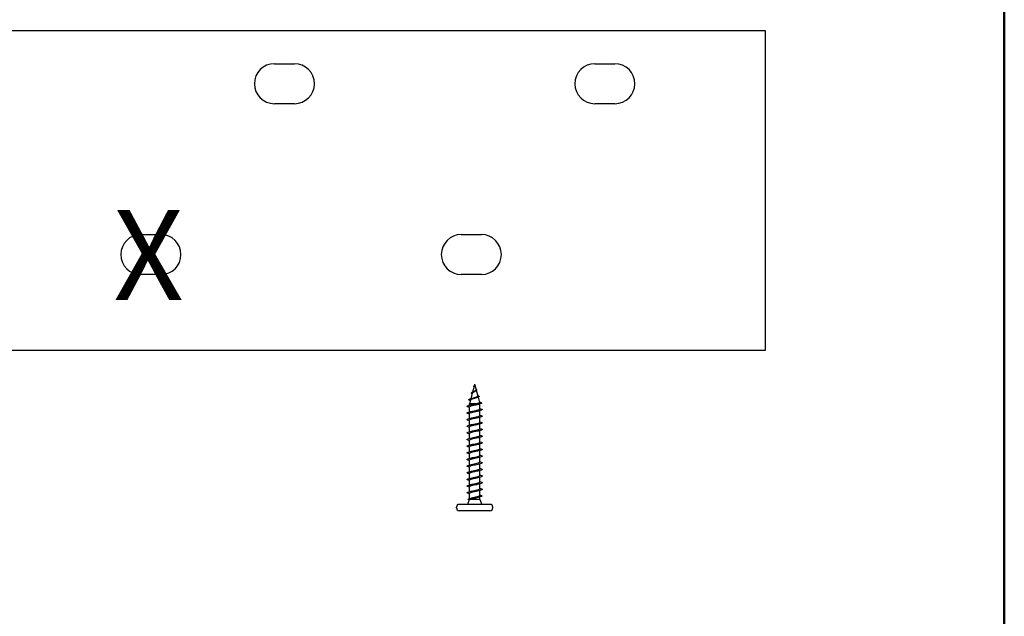
# Model space of a CAD drawing. Units: inches. Extents: x 0.6 to 21.4, y 0.6 to 16.4.
# Drawn here: x 18.7 to 21.4, y 3.8 to 5.5 of the extents above; entities that cross this region are included whole.
import ezdxf

# ---------------------------------------------------------------- set-up
doc = ezdxf.new("R2010")
doc.units = ezdxf.units.IN
doc.header["$LTSCALE"] = 2
doc.header["$MEASUREMENT"] = 0
for name, color, linetype, lineweight in [('Border (ANSI)', 7, 'Continuous', 50), ('Symbol (ANSI)', 7, 'Continuous', 25), ('Visible (ANSI)', 7, 'Continuous', 25)]:
    doc.layers.add(name, color=color, linetype=linetype, lineweight=lineweight)
doc.styles.add('Note Text (ANSI)', font='tahoma.ttf')

# ---------------------------------------------------------------- blocks, each defined once
blk = doc.blocks.new('Borders ATAS A Border')
at = {"layer": 'Border (ANSI)'}
blk.add_line((10.7, 0.3), (10.7, 8.2), dxfattribs=at)

msp = doc.modelspace()

# ---------------------------------------------------------------- linework, layer by layer
at = {"layer": 'Visible (ANSI)', "color": 96, "true_color": 0x008000}
for p, q in [((10.06972, 5.47077), (20.73638, 5.47077)), ((20.73638, 5.47077), (20.73638, 4.58189)), ((19.37527, 5.37818), (19.43083, 5.37818)), ((20.26416, 5.37818), (20.31972, 5.37818)), ((19.43083, 5.26707), (19.37527, 5.26707)), ((20.31972, 5.26707), (20.26416, 5.26707)), ((19.0049, 4.90411), (19.06046, 4.90411)), ((19.89379, 4.90411), (19.94935, 4.90411)), ((19.06046, 4.793), (19.0049, 4.793)), ((19.94935, 4.793), (19.89379, 4.793)), ((20.73638, 4.58189), (10.06972, 4.58189))]:
    msp.add_line(p, q, dxfattribs=at)
at = {"layer": 'Visible (ANSI)'}
for p, q in [((19.92921, 4.4825), (19.92497, 4.46664)), ((19.93083, 4.48855), (19.92959, 4.48394)), ((19.93083, 4.48855), (19.93471, 4.47404)), ((19.92414, 4.46354), (19.92007, 4.44835)), ((19.93545, 4.47128), (19.93948, 4.45619)), ((19.94043, 4.45265), (19.94426, 4.43834)), ((19.91907, 4.44458), (19.91638, 4.43455)), ((19.93424, 4.43455), (19.91638, 4.43455)), ((19.91638, 4.43025), (19.91638, 4.43455)), ((19.91638, 4.4118), (19.91638, 4.4255)), ((19.93345, 4.43258), (19.93264, 4.43425)), ((19.93264, 4.43048), (19.93345, 4.43215)), ((19.94527, 4.42005), (19.94527, 4.43399)), ((19.91638, 4.39336), (19.91638, 4.40705)), ((19.94527, 4.40161), (19.94527, 4.4153)), ((19.91638, 4.37492), (19.91638, 4.38861)), ((19.91638, 4.35647), (19.91638, 4.37016)), ((19.94527, 4.38316), (19.94527, 4.39685)), ((19.94527, 4.36472), (19.94527, 4.37841)), ((19.91638, 4.33803), (19.91638, 4.35172)), ((19.94527, 4.34627), (19.94527, 4.35997)), ((19.91638, 4.31958), (19.91638, 4.33327)), ((19.94527, 4.32783), (19.94527, 4.34152)), ((19.94527, 4.30939), (19.94527, 4.32308)), ((19.91638, 4.30114), (19.91638, 4.31483)), ((19.91638, 4.28269), (19.91638, 4.29639)), ((19.94527, 4.29094), (19.94527, 4.30463)), ((19.91638, 4.26425), (19.91638, 4.27794)), ((19.94527, 4.2725), (19.94527, 4.28619)), ((19.94527, 4.25405), (19.94527, 4.26774)), ((19.91638, 4.2458), (19.91638, 4.2595)), ((19.91638, 4.22736), (19.91638, 4.24105)), ((19.94527, 4.23561), (19.94527, 4.2493)), ((19.91638, 4.20892), (19.91638, 4.22261)), ((19.94527, 4.21716), (19.94527, 4.23085)), ((19.94527, 4.19872), (19.94527, 4.21241)), ((19.91638, 4.19047), (19.91638, 4.20416)), ((19.91638, 4.17134), (19.91638, 4.18572)), ((19.94527, 4.18001), (19.94527, 4.19397)), ((19.97316, 4.15522), (19.88849, 4.15522)), ((19.91604, 4.16815), (19.91083, 4.15522)), ((19.94527, 4.169), (19.9172, 4.169)), ((19.94527, 4.169), (19.94527, 4.17588)), ((19.94527, 4.169), (19.95083, 4.15522)), ((19.88027, 4.14566), (19.88027, 4.147)), ((19.97316, 4.13744), (19.88849, 4.13744)), ((19.98138, 4.14566), (19.98138, 4.147))]:
    msp.add_line(p, q, dxfattribs=at)
at = {"layer": 'Visible (ANSI)', "color": 96, "true_color": 0x008000}
for centre, start, end in [((19.37527, 5.32263), 90, 270), ((19.43083, 5.32263), 270, 90), ((20.26416, 5.32263), 90, 270), ((20.31972, 5.32263), 270, 90), ((19.0049, 4.84855), 90, 270), ((19.06046, 4.84855), 270, 90), ((19.89379, 4.84855), 90, 270), ((19.94935, 4.84855), 270, 90)]:
    msp.add_arc(centre, 0.05556, start, end, dxfattribs=at)
at = {"layer": 'Visible (ANSI)'}
for centre, start, end in [((19.88849, 4.147), 90, 180), ((19.97316, 4.147), 0, 90), ((19.88849, 4.14566), 180, 270), ((19.97316, 4.14566), 270, 0)]:
    msp.add_arc(centre, 0.00822, start, end, dxfattribs=at)
msp.add_ellipse((19.93345, 4.43237), major_axis=(0, -0.000222), ratio=0.1253332, start_param=0.2520211, end_param=2.8895716, dxfattribs=at)
for points, knots in [([(19.9288, 4.48096), (19.92878, 4.48107), (19.92877, 4.48118), (19.92876, 4.4816), (19.9288, 4.48191), (19.92887, 4.48222)], [0.036430511, 0.036430511, 0.036430511, 0.036430511, 0.041395446, 0.041395446, 0.054749792, 0.054749792, 0.054749792, 0.054749792]), ([(19.92887, 4.48222), (19.92898, 4.48265), (19.92917, 4.4831), (19.92959, 4.48393), (19.9298, 4.48432), (19.93001, 4.48472)], [0, 0, 0, 0, 0.018430817, 0.018430817, 0.03369357, 0.03369357, 0.03369357, 0.03369357]), ([(19.93001, 4.48472), (19.93001, 4.48473), (19.93001, 4.48473), (19.93002, 4.48475), (19.93002, 4.48475), (19.93003, 4.48476), (19.93003, 4.48476), (19.93003, 4.48476), (19.93003, 4.48476), (19.93003, 4.48476), (19.93003, 4.48476), (19.93003, 4.48476), (19.93003, 4.48476), (19.93003, 4.48476), (19.93003, 4.48476), (19.93003, 4.48476), (19.93003, 4.48476), (19.93003, 4.48476), (19.93003, 4.48476), (19.93003, 4.48475), (19.93003, 4.48474), (19.93002, 4.48471), (19.93001, 4.48466), (19.92995, 4.48452), (19.92991, 4.48442), (19.92982, 4.48419), (19.92976, 4.48404), (19.92951, 4.48342), (19.92933, 4.48296), (19.92921, 4.4825)], [0.015655564, 0.015655564, 0.015655564, 0.015655564, 0.016589004, 0.016589004, 0.017387925, 0.017387925, 0.017896368, 0.017896368, 0.018041972, 0.018041972, 0.018131829, 0.018131829, 0.018208215, 0.018208215, 0.018294905, 0.018294905, 0.018440024, 0.018440024, 0.018776838, 0.018776838, 0.019901524, 0.019901524, 0.025284008, 0.025284008, 0.033079894, 0.033079894, 0.045461385, 0.045461385, 0.087251711, 0.087251711, 0.087251711, 0.087251711]), ([(19.92371, 4.46193), (19.92339, 4.4621), (19.92312, 4.46226), (19.92239, 4.46279), (19.92205, 4.46317), (19.92183, 4.46398), (19.92194, 4.46439), (19.92245, 4.46509), (19.92283, 4.46541), (19.92385, 4.46608), (19.92455, 4.46644), (19.92563, 4.46695), (19.92594, 4.46708), (19.92626, 4.46722)], [0.02104028, 0.02104028, 0.02104028, 0.02104028, 0.0399528, 0.0399528, 0.0791787, 0.0791787, 0.11578559, 0.11578559, 0.14781077, 0.14781077, 0.18354215, 0.18354215, 0.19680607, 0.19680607, 0.19680607, 0.19680607]), ([(19.92337, 4.44947), (19.92421, 4.44977), (19.92516, 4.45008), (19.92744, 4.45076), (19.92878, 4.45114), (19.93145, 4.4519), (19.93275, 4.45228), (19.93513, 4.45305), (19.93619, 4.45343), (19.93791, 4.45419), (19.93857, 4.45457), (19.9394, 4.45534), (19.93958, 4.45573), (19.9395, 4.45614), (19.93949, 4.45616), (19.93948, 4.45619)], [0.77276545, 0.77276545, 0.77276545, 0.77276545, 0.81273987, 0.81273987, 0.86138959, 0.86138959, 0.90879673, 0.90879673, 0.95496449, 0.95496449, 0.99989646, 0.99989646, 1.04359669, 1.04359669, 1.04628059, 1.04628059, 1.04628059, 1.04628059]), ([(19.93149, 4.46866), (19.93072, 4.46821), (19.9299, 4.46778), (19.92826, 4.4669), (19.92747, 4.46647), (19.92604, 4.46561), (19.92543, 4.46518), (19.92453, 4.46434), (19.92424, 4.46394), (19.92414, 4.46354)], [0, 0, 0, 0, 0.03159163, 0.03159163, 0.06430403, 0.06430403, 0.09816627, 0.09816627, 0.13156508, 0.13156508, 0.13156508, 0.13156508]), ([(19.92828, 4.46819), (19.9287, 4.46843), (19.92915, 4.46866), (19.93022, 4.46924), (19.93085, 4.46958), (19.93145, 4.46993)], [1.422308366, 1.422308366, 1.422308366, 1.422308366, 1.440242796, 1.440242796, 1.465213771, 1.465213771, 1.465213771, 1.465213771]), ([(19.93145, 4.46993), (19.93214, 4.47034), (19.93278, 4.47075), (19.93381, 4.47158), (19.93421, 4.472), (19.93471, 4.47284), (19.93482, 4.47326), (19.93476, 4.47381), (19.93474, 4.47393), (19.93471, 4.47404)], [0, 0, 0, 0, 0.028255692, 0.028255692, 0.05549398, 0.05549398, 0.081757922, 0.081757922, 0.088450932, 0.088450932, 0.088450932, 0.088450932]), ([(19.93427, 4.4757), (19.93445, 4.47555), (19.93462, 4.47541), (19.93518, 4.47492), (19.93551, 4.47458), (19.93602, 4.47389), (19.93619, 4.47353), (19.9363, 4.47281), (19.93624, 4.47244), (19.9359, 4.47176), (19.93563, 4.47143), (19.93487, 4.47075), (19.93434, 4.4704), (19.93373, 4.47006)], [0.0316884, 0.0316884, 0.0316884, 0.0316884, 0.04076674, 0.04076674, 0.06293633, 0.06293633, 0.08665795, 0.08665795, 0.11095249, 0.11095249, 0.13455747, 0.13455747, 0.16259238, 0.16259238, 0.16259238, 0.16259238]), ([(19.93931, 4.45742), (19.94026, 4.45709), (19.94108, 4.45676), (19.94234, 4.45611), (19.94279, 4.45578), (19.94333, 4.45505), (19.94334, 4.45459), (19.94288, 4.4539), (19.94252, 4.45362), (19.94157, 4.45309), (19.94098, 4.45284), (19.94029, 4.4526)], [0, 0, 0, 0, 0.04532504, 0.04532504, 0.09094922, 0.09094922, 0.13960543, 0.13960543, 0.1795508, 0.1795508, 0.2179371, 0.2179371, 0.2179371, 0.2179371]), ([(19.91243, 4.42571), (19.91131, 4.42604), (19.91051, 4.42636), (19.90986, 4.42692), (19.90971, 4.42714), (19.90972, 4.4278), (19.91008, 4.42811), (19.91108, 4.42862), (19.91168, 4.42884), (19.91243, 4.42906)], [0, 0, 0, 0, 0.08068206, 0.08068206, 0.12137804, 0.12137804, 0.18811443, 0.18811443, 0.24184971, 0.24184971, 0.24184971, 0.24184971]), ([(19.91768, 4.44371), (19.91665, 4.44404), (19.91588, 4.44438), (19.91516, 4.44492), (19.91499, 4.44511), (19.91474, 4.44575), (19.91497, 4.4462), (19.91565, 4.4467), (19.9159, 4.44684), (19.91675, 4.44726), (19.91747, 4.44753), (19.91834, 4.4478)], [0, 0, 0, 0, 0.06427278, 0.06427278, 0.09606194, 0.09606194, 0.15676154, 0.15676154, 0.18244908, 0.18244908, 0.2307674, 0.2307674, 0.2307674, 0.2307674]), ([(19.93264, 4.43048), (19.92674, 4.42927), (19.92054, 4.42806), (19.91789, 4.42685), (19.9169, 4.4264), (19.91644, 4.42595), (19.91646, 4.4255)], [-84.9486654, -84.9486654, -84.9486654, -84.9486654, -83.7133884, -83.7133884, -83.7133884, -83.2522053, -83.2522053, -83.2522053, -83.2522053]), ([(19.93702, 4.45135), (19.9368, 4.45126), (19.93657, 4.45116), (19.93524, 4.45066), (19.93398, 4.45026), (19.93127, 4.44944), (19.92984, 4.44904), (19.92699, 4.44823), (19.9256, 4.44782), (19.92308, 4.44701), (19.92198, 4.44661), (19.92023, 4.4458), (19.91961, 4.4454), (19.91918, 4.44486), (19.9191, 4.44472), (19.91907, 4.44458)], [0.54046644, 0.54046644, 0.54046644, 0.54046644, 0.55123644, 0.55123644, 0.59999984, 0.59999984, 0.65005071, 0.65005071, 0.70139255, 0.70139255, 0.75402851, 0.75402851, 0.80796138, 0.80796138, 0.82707957, 0.82707957, 0.82707957, 0.82707957]), ([(19.91949, 4.43124), (19.91972, 4.43131), (19.91997, 4.43139), (19.92023, 4.43147), (19.92333, 4.4324), (19.9281, 4.43332), (19.93264, 4.43425)], [83.920357, 83.920357, 83.920357, 83.920357, 83.9988323, 83.9988323, 83.9988323, 84.9486654, 84.9486654, 84.9486654, 84.9486654]), ([(19.94174, 4.43283), (19.9409, 4.43255), (19.93994, 4.43226), (19.93795, 4.43173), (19.93694, 4.43148), (19.93484, 4.43098), (19.93375, 4.43073), (19.93264, 4.43048)], [0.09040839, 0.09040839, 0.09040839, 0.09040839, 0.13544473, 0.13544473, 0.17485844, 0.17485844, 0.21427215, 0.21427215, 0.21427215, 0.21427215]), ([(19.93424, 4.43455), (19.93605, 4.43492), (19.93774, 4.4353), (19.94064, 4.43605), (19.94183, 4.43642), (19.94354, 4.43717), (19.94407, 4.43755), (19.94429, 4.43806), (19.9443, 4.4382), (19.94426, 4.43834)], [0, 0, 0, 0, 0.0662455, 0.0662455, 0.13122657, 0.13122657, 0.19494394, 0.19494394, 0.21783871, 0.21783871, 0.21783871, 0.21783871]), ([(19.94727, 4.43829), (19.94839, 4.43797), (19.94922, 4.43764), (19.95026, 4.43695), (19.95048, 4.43644), (19.94999, 4.43569), (19.94955, 4.43543), (19.94857, 4.43502), (19.94817, 4.43488), (19.94772, 4.43475)], [0, 0, 0, 0, 0.07218815, 0.07218815, 0.14596276, 0.14596276, 0.20662992, 0.20662992, 0.23869039, 0.23869039, 0.23869039, 0.23869039]), ([(19.91243, 4.40726), (19.91131, 4.40759), (19.91051, 4.40792), (19.90986, 4.40848), (19.90971, 4.4087), (19.90972, 4.40936), (19.91008, 4.40967), (19.91108, 4.41018), (19.91168, 4.4104), (19.91243, 4.41062)], [0, 0, 0, 0, 0.08068206, 0.08068206, 0.12137804, 0.12137804, 0.18811443, 0.18811443, 0.24184971, 0.24184971, 0.24184971, 0.24184971]), ([(19.9421, 4.41431), (19.9401, 4.41366), (19.9373, 4.413), (19.93416, 4.41235), (19.92837, 4.41114), (19.92185, 4.40993), (19.91865, 4.40872), (19.91718, 4.40816), (19.91646, 4.40761), (19.91647, 4.40705)], [-79.442461, -79.442461, -79.442461, -79.442461, -78.7722806, -78.7722806, -78.7722806, -77.5370037, -77.5370037, -77.5370037, -76.96902, -76.96902, -76.96902, -76.96902]), ([(19.91951, 4.41279), (19.92005, 4.41297), (19.92066, 4.41315), (19.92133, 4.41333), (19.92581, 4.41454), (19.93281, 4.41575), (19.93798, 4.41696), (19.94238, 4.41799), (19.94519, 4.41902), (19.94525, 4.42005)], [77.6371716, 77.6371716, 77.6371716, 77.6371716, 77.8224475, 77.8224475, 77.8224475, 79.0577245, 79.0577245, 79.0577245, 80.1106127, 80.1106127, 80.1106127, 80.1106127]), ([(19.91953, 4.39435), (19.92038, 4.39463), (19.92139, 4.39492), (19.92255, 4.3952), (19.92742, 4.39641), (19.93445, 4.39762), (19.93928, 4.39883), (19.94297, 4.39976), (19.94517, 4.40068), (19.94523, 4.40161)], [71.3539863, 71.3539863, 71.3539863, 71.3539863, 71.6460628, 71.6460628, 71.6460628, 72.8813398, 72.8813398, 72.8813398, 73.8274274, 73.8274274, 73.8274274, 73.8274274]), ([(19.94922, 4.41984), (19.95035, 4.41951), (19.95114, 4.41919), (19.9518, 4.41863), (19.95194, 4.4184), (19.95193, 4.41775), (19.95157, 4.41744), (19.95058, 4.41693), (19.94997, 4.4167), (19.94922, 4.41648)], [0, 0, 0, 0, 0.08068206, 0.08068206, 0.12137804, 0.12137804, 0.18811443, 0.18811443, 0.24184971, 0.24184971, 0.24184971, 0.24184971]), ([(19.94922, 4.4014), (19.95035, 4.40107), (19.95114, 4.40074), (19.9518, 4.40018), (19.95194, 4.39996), (19.95193, 4.3993), (19.95157, 4.39899), (19.95058, 4.39848), (19.94997, 4.39826), (19.94922, 4.39804)], [0, 0, 0, 0, 0.08068206, 0.08068206, 0.12137804, 0.12137804, 0.18811443, 0.18811443, 0.24184971, 0.24184971, 0.24184971, 0.24184971]), ([(19.91243, 4.38882), (19.91131, 4.38915), (19.91051, 4.38947), (19.90986, 4.39003), (19.90971, 4.39026), (19.90972, 4.39091), (19.91008, 4.39122), (19.91108, 4.39173), (19.91168, 4.39195), (19.91243, 4.39217)], [0, 0, 0, 0, 0.08068206, 0.08068206, 0.12137804, 0.12137804, 0.18811443, 0.18811443, 0.24184971, 0.24184971, 0.24184971, 0.24184971]), ([(19.91243, 4.37037), (19.91131, 4.3707), (19.91051, 4.37103), (19.90986, 4.37159), (19.90971, 4.37181), (19.90972, 4.37247), (19.91008, 4.37278), (19.91108, 4.37329), (19.91168, 4.37351), (19.91243, 4.37373)], [0, 0, 0, 0, 0.08068206, 0.08068206, 0.12137804, 0.12137804, 0.18811443, 0.18811443, 0.24184971, 0.24184971, 0.24184971, 0.24184971]), ([(19.9421, 4.37742), (19.94076, 4.37698), (19.93904, 4.37653), (19.93706, 4.37608), (19.93169, 4.37487), (19.92476, 4.37367), (19.92057, 4.37246), (19.91792, 4.37169), (19.91649, 4.37093), (19.91646, 4.37016)], [-66.8760904, -66.8760904, -66.8760904, -66.8760904, -66.4195112, -66.4195112, -66.4195112, -65.1842342, -65.1842342, -65.1842342, -64.4026494, -64.4026494, -64.4026494, -64.4026494]), ([(19.9421, 4.39587), (19.94043, 4.39532), (19.93819, 4.39477), (19.93563, 4.39421), (19.93003, 4.39301), (19.92326, 4.3918), (19.91955, 4.39059), (19.91752, 4.38993), (19.91648, 4.38927), (19.91647, 4.38861)], [-73.1592757, -73.1592757, -73.1592757, -73.1592757, -72.5958959, -72.5958959, -72.5958959, -71.360619, -71.360619, -71.360619, -70.6858347, -70.6858347, -70.6858347, -70.6858347]), ([(19.91955, 4.3759), (19.92072, 4.37629), (19.92217, 4.37668), (19.92385, 4.37707), (19.92906, 4.37828), (19.93605, 4.37949), (19.94048, 4.3807), (19.94348, 4.38152), (19.94516, 4.38234), (19.94521, 4.38316)], [65.070801, 65.070801, 65.070801, 65.070801, 65.4696781, 65.4696781, 65.4696781, 66.704955, 66.704955, 66.704955, 67.5442421, 67.5442421, 67.5442421, 67.5442421]), ([(19.94922, 4.38295), (19.95035, 4.38262), (19.95114, 4.3823), (19.9518, 4.38174), (19.95194, 4.38151), (19.95193, 4.38086), (19.95157, 4.38055), (19.95058, 4.38004), (19.94997, 4.37982), (19.94922, 4.3796)], [0, 0, 0, 0, 0.08068206, 0.08068206, 0.12137804, 0.12137804, 0.18811443, 0.18811443, 0.24184971, 0.24184971, 0.24184971, 0.24184971]), ([(19.91243, 4.35193), (19.91131, 4.35226), (19.91051, 4.35258), (19.90986, 4.35314), (19.90971, 4.35337), (19.90972, 4.35402), (19.91008, 4.35433), (19.91108, 4.35484), (19.91168, 4.35507), (19.91243, 4.35529)], [0, 0, 0, 0, 0.08068206, 0.08068206, 0.12137804, 0.12137804, 0.18811443, 0.18811443, 0.24184971, 0.24184971, 0.24184971, 0.24184971]), ([(19.94212, 4.35898), (19.94109, 4.35864), (19.93985, 4.35829), (19.93841, 4.35795), (19.93335, 4.35674), (19.92633, 4.35554), (19.92172, 4.35433), (19.9184, 4.35346), (19.91649, 4.35259), (19.91644, 4.35172)], [-60.5929051, -60.5929051, -60.5929051, -60.5929051, -60.2431265, -60.2431265, -60.2431265, -59.0078495, -59.0078495, -59.0078495, -58.1194641, -58.1194641, -58.1194641, -58.1194641]), ([(19.91956, 4.35746), (19.92105, 4.35795), (19.923, 4.35845), (19.92524, 4.35894), (19.93073, 4.36015), (19.93759, 4.36136), (19.94157, 4.36257), (19.94393, 4.36328), (19.94517, 4.364), (19.94519, 4.36472)], [58.7876157, 58.7876157, 58.7876157, 58.7876157, 59.2932934, 59.2932934, 59.2932934, 60.5285703, 60.5285703, 60.5285703, 61.2610567, 61.2610567, 61.2610567, 61.2610567]), ([(19.91956, 4.33901), (19.92138, 4.33961), (19.92387, 4.34021), (19.92669, 4.34081), (19.93239, 4.34202), (19.93905, 4.34323), (19.94254, 4.34444), (19.9443, 4.34505), (19.94519, 4.34566), (19.94519, 4.34627)], [52.5044304, 52.5044304, 52.5044304, 52.5044304, 53.1169086, 53.1169086, 53.1169086, 54.3521856, 54.3521856, 54.3521856, 54.9778714, 54.9778714, 54.9778714, 54.9778714]), ([(19.94922, 4.36451), (19.95035, 4.36418), (19.95114, 4.36385), (19.9518, 4.36329), (19.95194, 4.36307), (19.95193, 4.36241), (19.95157, 4.3621), (19.95058, 4.36159), (19.94997, 4.36137), (19.94922, 4.36115)], [0, 0, 0, 0, 0.08068206, 0.08068206, 0.12137804, 0.12137804, 0.18811443, 0.18811443, 0.24184971, 0.24184971, 0.24184971, 0.24184971]), ([(19.94922, 4.34606), (19.95035, 4.34573), (19.95114, 4.34541), (19.9518, 4.34485), (19.95194, 4.34463), (19.95193, 4.34397), (19.95157, 4.34366), (19.95058, 4.34315), (19.94997, 4.34293), (19.94922, 4.34271)], [0, 0, 0, 0, 0.08068206, 0.08068206, 0.12137804, 0.12137804, 0.18811443, 0.18811443, 0.24184971, 0.24184971, 0.24184971, 0.24184971]), ([(19.91243, 4.33348), (19.91131, 4.33381), (19.91051, 4.33414), (19.90986, 4.3347), (19.90971, 4.33492), (19.90972, 4.33558), (19.91008, 4.33589), (19.91108, 4.3364), (19.91168, 4.33662), (19.91243, 4.33684)], [0, 0, 0, 0, 0.08068206, 0.08068206, 0.12137804, 0.12137804, 0.18811443, 0.18811443, 0.24184971, 0.24184971, 0.24184971, 0.24184971]), ([(19.91243, 4.31504), (19.91131, 4.31537), (19.91051, 4.31569), (19.90986, 4.31625), (19.90971, 4.31648), (19.90972, 4.31714), (19.91008, 4.31745), (19.91108, 4.31796), (19.91168, 4.31818), (19.91243, 4.3184)], [0, 0, 0, 0, 0.08068206, 0.08068206, 0.12137804, 0.12137804, 0.18811443, 0.18811443, 0.24184971, 0.24184971, 0.24184971, 0.24184971]), ([(19.94215, 4.32209), (19.94175, 4.32196), (19.94132, 4.32182), (19.94085, 4.32169), (19.93656, 4.32048), (19.92961, 4.31927), (19.9243, 4.31806), (19.91957, 4.31699), (19.91645, 4.31591), (19.91639, 4.31483)], [-48.0265345, -48.0265345, -48.0265345, -48.0265345, -47.890357, -47.890357, -47.890357, -46.6550801, -46.6550801, -46.6550801, -45.5530935, -45.5530935, -45.5530935, -45.5530935]), ([(19.94213, 4.34053), (19.94143, 4.3403), (19.9406, 4.34006), (19.93968, 4.33982), (19.93498, 4.33861), (19.92795, 4.3374), (19.92296, 4.3362), (19.91895, 4.33522), (19.91648, 4.33425), (19.91641, 4.33327)], [-54.3097198, -54.3097198, -54.3097198, -54.3097198, -54.0667417, -54.0667417, -54.0667417, -52.8314648, -52.8314648, -52.8314648, -51.8362788, -51.8362788, -51.8362788, -51.8362788]), ([(19.91955, 4.32057), (19.92171, 4.32127), (19.92479, 4.32198), (19.92819, 4.32268), (19.93404, 4.32389), (19.94042, 4.3251), (19.94337, 4.32631), (19.94461, 4.32681), (19.94521, 4.32732), (19.94519, 4.32783)], [46.2212451, 46.2212451, 46.2212451, 46.2212451, 46.9405239, 46.9405239, 46.9405239, 48.1758009, 48.1758009, 48.1758009, 48.6946861, 48.6946861, 48.6946861, 48.6946861]), ([(19.94922, 4.32762), (19.95035, 4.32729), (19.95114, 4.32696), (19.9518, 4.3264), (19.95194, 4.32618), (19.95193, 4.32552), (19.95157, 4.32521), (19.95058, 4.3247), (19.94997, 4.32448), (19.94922, 4.32426)], [0, 0, 0, 0, 0.08068206, 0.08068206, 0.12137804, 0.12137804, 0.18811443, 0.18811443, 0.24184971, 0.24184971, 0.24184971, 0.24184971]), ([(19.91243, 4.2966), (19.91131, 4.29693), (19.91051, 4.29725), (19.90986, 4.29781), (19.90971, 4.29803), (19.90972, 4.29869), (19.91008, 4.299), (19.91108, 4.29951), (19.91168, 4.29973), (19.91243, 4.29995)], [0, 0, 0, 0, 0.08068206, 0.08068206, 0.12137804, 0.12137804, 0.18811443, 0.18811443, 0.24184971, 0.24184971, 0.24184971, 0.24184971]), ([(19.94217, 4.30365), (19.94208, 4.30362), (19.94199, 4.30359), (19.9419, 4.30356), (19.93808, 4.30235), (19.93127, 4.30114), (19.92571, 4.29993), (19.92027, 4.29875), (19.9164, 4.29757), (19.91638, 4.29639)], [-41.7433492, -41.7433492, -41.7433492, -41.7433492, -41.7139723, -41.7139723, -41.7139723, -40.4786953, -40.4786953, -40.4786953, -39.2699082, -39.2699082, -39.2699082, -39.2699082]), ([(19.91952, 4.28368), (19.92234, 4.28459), (19.92677, 4.28551), (19.93126, 4.28642), (19.93721, 4.28763), (19.94282, 4.28884), (19.9446, 4.29004), (19.94505, 4.29034), (19.94525, 4.29064), (19.94523, 4.29094)], [33.6548745, 33.6548745, 33.6548745, 33.6548745, 34.5877545, 34.5877545, 34.5877545, 35.8230314, 35.8230314, 35.8230314, 36.1283155, 36.1283155, 36.1283155, 36.1283155]), ([(19.91953, 4.30212), (19.92203, 4.30293), (19.92576, 4.30374), (19.92972, 4.30455), (19.93565, 4.30576), (19.94168, 4.30697), (19.94406, 4.30818), (19.94486, 4.30858), (19.94523, 4.30898), (19.94521, 4.30939)], [39.9380598, 39.9380598, 39.9380598, 39.9380598, 40.7641392, 40.7641392, 40.7641392, 41.9994161, 41.9994161, 41.9994161, 42.4115008, 42.4115008, 42.4115008, 42.4115008]), ([(19.94922, 4.30917), (19.95035, 4.30884), (19.95114, 4.30852), (19.9518, 4.30796), (19.95194, 4.30774), (19.95193, 4.30708), (19.95157, 4.30677), (19.95058, 4.30626), (19.94997, 4.30604), (19.94922, 4.30582)], [0, 0, 0, 0, 0.08068206, 0.08068206, 0.12137804, 0.12137804, 0.18811443, 0.18811443, 0.24184971, 0.24184971, 0.24184971, 0.24184971]), ([(19.94922, 4.29073), (19.95035, 4.2904), (19.95114, 4.29008), (19.9518, 4.28952), (19.95194, 4.28929), (19.95193, 4.28863), (19.95157, 4.28832), (19.95058, 4.28781), (19.94997, 4.28759), (19.94922, 4.28737)], [0, 0, 0, 0, 0.08068206, 0.08068206, 0.12137804, 0.12137804, 0.18811443, 0.18811443, 0.24184971, 0.24184971, 0.24184971, 0.24184971]), ([(19.91243, 4.27815), (19.91131, 4.27848), (19.91051, 4.27881), (19.90986, 4.27937), (19.90971, 4.27959), (19.90972, 4.28025), (19.91008, 4.28056), (19.91108, 4.28107), (19.91168, 4.28129), (19.91243, 4.28151)], [0, 0, 0, 0, 0.08068206, 0.08068206, 0.12137804, 0.12137804, 0.18811443, 0.18811443, 0.24184971, 0.24184971, 0.24184971, 0.24184971]), ([(19.91243, 4.25971), (19.91131, 4.26004), (19.91051, 4.26036), (19.90986, 4.26092), (19.90971, 4.26114), (19.90972, 4.2618), (19.91008, 4.26211), (19.91108, 4.26262), (19.91168, 4.26284), (19.91243, 4.26306)], [0, 0, 0, 0, 0.08068206, 0.08068206, 0.12137804, 0.12137804, 0.18811443, 0.18811443, 0.24184971, 0.24184971, 0.24184971, 0.24184971]), ([(19.94216, 4.2852), (19.93869, 4.28407), (19.93258, 4.28294), (19.92718, 4.2818), (19.92143, 4.28059), (19.91691, 4.27939), (19.91643, 4.27818), (19.9164, 4.2781), (19.91638, 4.27802), (19.91639, 4.27794)], [-35.4601639, -35.4601639, -35.4601639, -35.4601639, -34.3023106, -34.3023106, -34.3023106, -33.0670337, -33.0670337, -33.0670337, -32.9867229, -32.9867229, -32.9867229, -32.9867229]), ([(19.94215, 4.26676), (19.93898, 4.26573), (19.9337, 4.2647), (19.92869, 4.26367), (19.92281, 4.26246), (19.91774, 4.26125), (19.91664, 4.26005), (19.91647, 4.25986), (19.91639, 4.25968), (19.9164, 4.2595)], [-29.1769786, -29.1769786, -29.1769786, -29.1769786, -28.1259259, -28.1259259, -28.1259259, -26.8906489, -26.8906489, -26.8906489, -26.7035376, -26.7035376, -26.7035376, -26.7035376]), ([(19.9195, 4.26524), (19.92264, 4.26625), (19.92784, 4.26727), (19.9328, 4.26829), (19.93869, 4.2695), (19.94382, 4.2707), (19.94499, 4.27191), (19.94518, 4.27211), (19.94526, 4.2723), (19.94525, 4.2725)], [27.3716892, 27.3716892, 27.3716892, 27.3716892, 28.4113697, 28.4113697, 28.4113697, 29.6466467, 29.6466467, 29.6466467, 29.8451302, 29.8451302, 29.8451302, 29.8451302]), ([(19.94922, 4.27229), (19.95035, 4.27196), (19.95114, 4.27163), (19.9518, 4.27107), (19.95194, 4.27085), (19.95193, 4.27019), (19.95157, 4.26988), (19.95058, 4.26937), (19.94997, 4.26915), (19.94922, 4.26893)], [0, 0, 0, 0, 0.08068206, 0.08068206, 0.12137804, 0.12137804, 0.18811443, 0.18811443, 0.24184971, 0.24184971, 0.24184971, 0.24184971]), ([(19.91243, 4.24126), (19.91131, 4.24159), (19.91051, 4.24192), (19.90986, 4.24248), (19.90971, 4.2427), (19.90972, 4.24336), (19.91008, 4.24367), (19.91108, 4.24418), (19.91168, 4.2444), (19.91243, 4.24462)], [0, 0, 0, 0, 0.08068206, 0.08068206, 0.12137804, 0.12137804, 0.18811443, 0.18811443, 0.24184971, 0.24184971, 0.24184971, 0.24184971]), ([(19.94214, 4.24831), (19.93929, 4.24739), (19.93477, 4.24646), (19.93023, 4.24554), (19.92428, 4.24433), (19.91873, 4.24312), (19.917, 4.24191), (19.91659, 4.24163), (19.91641, 4.24134), (19.91643, 4.24105)], [-22.8937933, -22.8937933, -22.8937933, -22.8937933, -21.9495412, -21.9495412, -21.9495412, -20.7142642, -20.7142642, -20.7142642, -20.4203522, -20.4203522, -20.4203522, -20.4203522]), ([(19.91949, 4.24679), (19.92293, 4.24791), (19.92896, 4.24903), (19.93431, 4.25016), (19.94009, 4.25137), (19.94467, 4.25257), (19.94521, 4.25378), (19.94525, 4.25387), (19.94527, 4.25396), (19.94527, 4.25405)], [21.0885039, 21.0885039, 21.0885039, 21.0885039, 22.234985, 22.234985, 22.234985, 23.470262, 23.470262, 23.470262, 23.5619449, 23.5619449, 23.5619449, 23.5619449]), ([(19.91949, 4.22835), (19.91954, 4.22836), (19.9196, 4.22838), (19.91965, 4.2284), (19.92342, 4.22961), (19.9302, 4.23082), (19.93579, 4.23203), (19.94131, 4.23322), (19.94526, 4.23441), (19.94527, 4.23561)], [14.8053186, 14.8053186, 14.8053186, 14.8053186, 14.8233233, 14.8233233, 14.8233233, 16.0586003, 16.0586003, 16.0586003, 17.2787596, 17.2787596, 17.2787596, 17.2787596]), ([(19.94922, 4.25384), (19.95035, 4.25351), (19.95114, 4.25319), (19.9518, 4.25263), (19.95194, 4.2524), (19.95193, 4.25175), (19.95157, 4.25144), (19.95058, 4.25093), (19.94997, 4.2507), (19.94922, 4.25048)], [0, 0, 0, 0, 0.08068206, 0.08068206, 0.12137804, 0.12137804, 0.18811443, 0.18811443, 0.24184971, 0.24184971, 0.24184971, 0.24184971]), ([(19.94922, 4.2354), (19.95035, 4.23507), (19.95114, 4.23474), (19.9518, 4.23418), (19.95194, 4.23396), (19.95193, 4.2333), (19.95157, 4.23299), (19.95058, 4.23248), (19.94997, 4.23226), (19.94922, 4.23204)], [0, 0, 0, 0, 0.08068206, 0.08068206, 0.12137804, 0.12137804, 0.18811443, 0.18811443, 0.24184971, 0.24184971, 0.24184971, 0.24184971]), ([(19.91243, 4.22282), (19.91131, 4.22315), (19.91051, 4.22347), (19.90986, 4.22403), (19.90971, 4.22426), (19.90972, 4.22491), (19.91008, 4.22522), (19.91108, 4.22573), (19.91168, 4.22595), (19.91243, 4.22617)], [0, 0, 0, 0, 0.08068206, 0.08068206, 0.12137804, 0.12137804, 0.18811443, 0.18811443, 0.24184971, 0.24184971, 0.24184971, 0.24184971]), ([(19.91243, 4.20437), (19.91131, 4.2047), (19.91051, 4.20503), (19.90986, 4.20559), (19.90971, 4.20581), (19.90972, 4.20647), (19.91008, 4.20678), (19.91108, 4.20729), (19.91168, 4.20751), (19.91243, 4.20773)], [0, 0, 0, 0, 0.08068206, 0.08068206, 0.12137804, 0.12137804, 0.18811443, 0.18811443, 0.24184971, 0.24184971, 0.24184971, 0.24184971]), ([(19.94212, 4.22987), (19.9396, 4.22905), (19.93579, 4.22823), (19.93177, 4.22741), (19.92583, 4.2262), (19.91985, 4.22499), (19.91753, 4.22378), (19.91677, 4.22339), (19.91643, 4.223), (19.91645, 4.22261)], [-16.610608, -16.610608, -16.610608, -16.610608, -15.7731564, -15.7731564, -15.7731564, -14.5378795, -14.5378795, -14.5378795, -14.1371669, -14.1371669, -14.1371669, -14.1371669]), ([(19.94211, 4.21142), (19.93991, 4.21071), (19.93677, 4.20999), (19.9333, 4.20928), (19.92744, 4.20807), (19.92109, 4.20686), (19.9182, 4.20565), (19.91702, 4.20516), (19.91645, 4.20466), (19.91646, 4.20416)], [-10.3274227, -10.3274227, -10.3274227, -10.3274227, -9.5967717, -9.5967717, -9.5967717, -8.3614948, -8.3614948, -8.3614948, -7.8539816, -7.8539816, -7.8539816, -7.8539816]), ([(19.9195, 4.2099), (19.91987, 4.21002), (19.92026, 4.21015), (19.92069, 4.21027), (19.92493, 4.21148), (19.93187, 4.21269), (19.93721, 4.21389), (19.94202, 4.21498), (19.94521, 4.21607), (19.94526, 4.21716)], [8.5221333, 8.5221333, 8.5221333, 8.5221333, 8.6469386, 8.6469386, 8.6469386, 9.8822156, 9.8822156, 9.8822156, 10.9955743, 10.9955743, 10.9955743, 10.9955743]), ([(19.94922, 4.21695), (19.95035, 4.21662), (19.95114, 4.2163), (19.9518, 4.21574), (19.95194, 4.21551), (19.95193, 4.21486), (19.95157, 4.21455), (19.95058, 4.21404), (19.94997, 4.21382), (19.94922, 4.2136)], [0, 0, 0, 0, 0.08068206, 0.08068206, 0.12137804, 0.12137804, 0.18811443, 0.18811443, 0.24184971, 0.24184971, 0.24184971, 0.24184971]), ([(19.91243, 4.18593), (19.91131, 4.18626), (19.91051, 4.18658), (19.90986, 4.18714), (19.90971, 4.18737), (19.90972, 4.18802), (19.91008, 4.18833), (19.91108, 4.18884), (19.91168, 4.18907), (19.91243, 4.18929)], [0, 0, 0, 0, 0.08068206, 0.08068206, 0.12137804, 0.12137804, 0.18811443, 0.18811443, 0.24184971, 0.24184971, 0.24184971, 0.24184971]), ([(19.9421, 4.19298), (19.94024, 4.19237), (19.93769, 4.19176), (19.9348, 4.19115), (19.92908, 4.18994), (19.92245, 4.18873), (19.91902, 4.18752), (19.91732, 4.18692), (19.91647, 4.18632), (19.91647, 4.18572)], [-4.0442373, -4.0442373, -4.0442373, -4.0442373, -3.420387, -3.420387, -3.420387, -2.18511, -2.18511, -2.18511, -1.5707963, -1.5707963, -1.5707963, -1.5707963]), ([(19.91952, 4.19146), (19.92019, 4.19168), (19.92097, 4.19191), (19.92185, 4.19214), (19.9265, 4.19335), (19.93353, 4.19455), (19.93855, 4.19576), (19.94265, 4.19675), (19.94518, 4.19773), (19.94524, 4.19872)], [2.238948, 2.238948, 2.238948, 2.238948, 2.4705539, 2.4705539, 2.4705539, 3.7058308, 3.7058308, 3.7058308, 4.712389, 4.712389, 4.712389, 4.712389]), ([(19.91974, 4.17242), (19.92002, 4.17251), (19.92032, 4.17261), (19.92199, 4.17312), (19.92361, 4.17353), (19.92718, 4.17435), (19.92909, 4.17476), (19.93294, 4.17559), (19.93484, 4.176), (19.93836, 4.17683), (19.93996, 4.17723), (19.94261, 4.17806), (19.94365, 4.17847), (19.94495, 4.17926), (19.94527, 4.17963), (19.94527, 4.18001)], [0.18693696, 0.18693696, 0.18693696, 0.18693696, 0.20244519, 0.20244519, 0.26992692, 0.26992692, 0.33740864, 0.33740864, 0.40489037, 0.40489037, 0.4723721, 0.4723721, 0.53985383, 0.53985383, 0.60138691, 0.60138691, 0.60138691, 0.60138691]), ([(19.94825, 4.18017), (19.94936, 4.17984), (19.95014, 4.17952), (19.95078, 4.17895), (19.95093, 4.17873), (19.95093, 4.17808), (19.95058, 4.17776), (19.94956, 4.17721), (19.94888, 4.17695), (19.94801, 4.1767)], [0, 0, 0, 0, 0.07823642, 0.07823642, 0.11746311, 0.11746311, 0.18161919, 0.18161919, 0.24008214, 0.24008214, 0.24008214, 0.24008214]), ([(19.94922, 4.19851), (19.95035, 4.19818), (19.95114, 4.19785), (19.9518, 4.19729), (19.95194, 4.19707), (19.95193, 4.19641), (19.95157, 4.1961), (19.95058, 4.19559), (19.94997, 4.19537), (19.94922, 4.19515)], [0, 0, 0, 0, 0.08068206, 0.08068206, 0.12137804, 0.12137804, 0.18811443, 0.18811443, 0.24184971, 0.24184971, 0.24184971, 0.24184971]), ([(19.91573, 4.16738), (19.91472, 4.16769), (19.91395, 4.16801), (19.91292, 4.16868), (19.91264, 4.16915), (19.91301, 4.16995), (19.91342, 4.17023), (19.91444, 4.1707), (19.91497, 4.1709), (19.91559, 4.17109)], [0.00341566, 0.00341566, 0.00341566, 0.00341566, 0.06778169, 0.06778169, 0.13659621, 0.13659621, 0.19471937, 0.19471937, 0.23594903, 0.23594903, 0.23594903, 0.23594903]), ([(19.94242, 4.17499), (19.94193, 4.17483), (19.94139, 4.17468), (19.93942, 4.17416), (19.93779, 4.17379), (19.93421, 4.17306), (19.9323, 4.17269), (19.92847, 4.17196), (19.92659, 4.1716), (19.9231, 4.17086), (19.92153, 4.1705), (19.91956, 4.16994), (19.91896, 4.16975), (19.91794, 4.16937), (19.91752, 4.16919), (19.9172, 4.169)], [0.37282678, 0.37282678, 0.37282678, 0.37282678, 0.4012285, 0.4012285, 0.46809992, 0.46809992, 0.53497133, 0.53497133, 0.60184275, 0.60184275, 0.66871417, 0.66871417, 0.70324308, 0.70324308, 0.737772, 0.737772, 0.737772, 0.737772])]:
    msp.add_open_spline(points, degree=3, knots=knots, dxfattribs=at)
for points in [[(19.92626, 4.46722), (19.92698, 4.46753), (19.92766, 4.46785), (19.92828, 4.46819)], [(19.93276, 4.46945), (19.93237, 4.46918), (19.93194, 4.46892), (19.93149, 4.46866)], [(19.93373, 4.47006), (19.93339, 4.46986), (19.93306, 4.46966), (19.93276, 4.46945)], [(19.94029, 4.4526), (19.93917, 4.4522), (19.93807, 4.45178), (19.93702, 4.45135)], [(19.93914, 4.45748), (19.9392, 4.45746), (19.93925, 4.45744), (19.93931, 4.45742)], [(19.91243, 4.42906), (19.91481, 4.42976), (19.91718, 4.43048), (19.91949, 4.43124)], [(19.91638, 4.42452), (19.91507, 4.42493), (19.91375, 4.42532), (19.91243, 4.42571)], [(19.91874, 4.44336), (19.91839, 4.44348), (19.91803, 4.44359), (19.91768, 4.44371)], [(19.91834, 4.4478), (19.92005, 4.44833), (19.92174, 4.44888), (19.92337, 4.44947)], [(19.93264, 4.43425), (19.93318, 4.43435), (19.93371, 4.43445), (19.93424, 4.43455)], [(19.94772, 4.43475), (19.9457, 4.43413), (19.94369, 4.4335), (19.94174, 4.43283)], [(19.94401, 4.43927), (19.94509, 4.43894), (19.94618, 4.43861), (19.94727, 4.43829)], [(19.91243, 4.41062), (19.91481, 4.41132), (19.91718, 4.41203), (19.91949, 4.41279)], [(19.91638, 4.40608), (19.91507, 4.40648), (19.91375, 4.40687), (19.91243, 4.40726)], [(19.94922, 4.41648), (19.94685, 4.41579), (19.94448, 4.41507), (19.94217, 4.41431)], [(19.94922, 4.39804), (19.94685, 4.39734), (19.94448, 4.39663), (19.94217, 4.39587)], [(19.94527, 4.42103), (19.94658, 4.42062), (19.9479, 4.42023), (19.94922, 4.41984)], [(19.94527, 4.40258), (19.94658, 4.40218), (19.9479, 4.40178), (19.94922, 4.4014)], [(19.91243, 4.39217), (19.91481, 4.39287), (19.91718, 4.39359), (19.91949, 4.39435)], [(19.91638, 4.38763), (19.91507, 4.38804), (19.91375, 4.38843), (19.91243, 4.38882)], [(19.91243, 4.37373), (19.91481, 4.37443), (19.91718, 4.37514), (19.91949, 4.3759)], [(19.91638, 4.36919), (19.91507, 4.36959), (19.91375, 4.36999), (19.91243, 4.37037)], [(19.94922, 4.3796), (19.94685, 4.3789), (19.94448, 4.37818), (19.94217, 4.37742)], [(19.94527, 4.38414), (19.94658, 4.38373), (19.9479, 4.38334), (19.94922, 4.38295)], [(19.91243, 4.35529), (19.91481, 4.35598), (19.91718, 4.3567), (19.91949, 4.35746)], [(19.91638, 4.35074), (19.91507, 4.35115), (19.91375, 4.35154), (19.91243, 4.35193)], [(19.94922, 4.36115), (19.94685, 4.36045), (19.94448, 4.35974), (19.94217, 4.35898)], [(19.94922, 4.34271), (19.94685, 4.34201), (19.94448, 4.34129), (19.94217, 4.34053)], [(19.94527, 4.36569), (19.94658, 4.36529), (19.9479, 4.3649), (19.94922, 4.36451)], [(19.94527, 4.34725), (19.94658, 4.34684), (19.9479, 4.34645), (19.94922, 4.34606)], [(19.91243, 4.33684), (19.91481, 4.33754), (19.91718, 4.33825), (19.91949, 4.33901)], [(19.91638, 4.3323), (19.91507, 4.3327), (19.91375, 4.3331), (19.91243, 4.33348)], [(19.91243, 4.3184), (19.91481, 4.31909), (19.91718, 4.31981), (19.91949, 4.32057)], [(19.94922, 4.32426), (19.94685, 4.32357), (19.94448, 4.32285), (19.94217, 4.32209)], [(19.94527, 4.3288), (19.94658, 4.3284), (19.9479, 4.32801), (19.94922, 4.32762)], [(19.91638, 4.31385), (19.91507, 4.31426), (19.91375, 4.31465), (19.91243, 4.31504)], [(19.91243, 4.29995), (19.91481, 4.30065), (19.91718, 4.30137), (19.91949, 4.30212)], [(19.91638, 4.29541), (19.91507, 4.29581), (19.91375, 4.29621), (19.91243, 4.2966)], [(19.94922, 4.30582), (19.94685, 4.30512), (19.94448, 4.3044), (19.94217, 4.30365)], [(19.94527, 4.31036), (19.94658, 4.30996), (19.9479, 4.30956), (19.94922, 4.30917)], [(19.94527, 4.29192), (19.94658, 4.29151), (19.9479, 4.29112), (19.94922, 4.29073)], [(19.91243, 4.28151), (19.91481, 4.2822), (19.91718, 4.28292), (19.91949, 4.28368)], [(19.91638, 4.27697), (19.91507, 4.27737), (19.91375, 4.27776), (19.91243, 4.27815)], [(19.91243, 4.26306), (19.91481, 4.26376), (19.91718, 4.26448), (19.91949, 4.26524)], [(19.94922, 4.28737), (19.94685, 4.28668), (19.94448, 4.28596), (19.94217, 4.2852)], [(19.94922, 4.26893), (19.94685, 4.26823), (19.94448, 4.26752), (19.94217, 4.26676)], [(19.94527, 4.27347), (19.94658, 4.27307), (19.9479, 4.27267), (19.94922, 4.27229)], [(19.91638, 4.25852), (19.91507, 4.25893), (19.91375, 4.25932), (19.91243, 4.25971)], [(19.91243, 4.24462), (19.91481, 4.24532), (19.91718, 4.24603), (19.91949, 4.24679)], [(19.91638, 4.24008), (19.91507, 4.24048), (19.91375, 4.24087), (19.91243, 4.24126)], [(19.94922, 4.25048), (19.94685, 4.24979), (19.94448, 4.24907), (19.94217, 4.24831)], [(19.94527, 4.25503), (19.94658, 4.25462), (19.9479, 4.25423), (19.94922, 4.25384)], [(19.94527, 4.23658), (19.94658, 4.23618), (19.9479, 4.23578), (19.94922, 4.2354)], [(19.91243, 4.22617), (19.91481, 4.22687), (19.91718, 4.22759), (19.91949, 4.22835)], [(19.91638, 4.22163), (19.91507, 4.22204), (19.91375, 4.22243), (19.91243, 4.22282)], [(19.91243, 4.20773), (19.91481, 4.20843), (19.91718, 4.20914), (19.91949, 4.2099)], [(19.94922, 4.23204), (19.94685, 4.23134), (19.94448, 4.23063), (19.94217, 4.22987)], [(19.94922, 4.2136), (19.94685, 4.2129), (19.94448, 4.21218), (19.94217, 4.21142)], [(19.94527, 4.21814), (19.94658, 4.21773), (19.9479, 4.21734), (19.94922, 4.21695)], [(19.91638, 4.20319), (19.91507, 4.20359), (19.91375, 4.20399), (19.91243, 4.20437)], [(19.91243, 4.18929), (19.91481, 4.18998), (19.91718, 4.1907), (19.91949, 4.19146)], [(19.91638, 4.18474), (19.91507, 4.18515), (19.91375, 4.18554), (19.91243, 4.18593)], [(19.94922, 4.19515), (19.94685, 4.19445), (19.94448, 4.19374), (19.94217, 4.19298)], [(19.94527, 4.19969), (19.94658, 4.19929), (19.9479, 4.1989), (19.94922, 4.19851)], [(19.94527, 4.18109), (19.94626, 4.18078), (19.94726, 4.18047), (19.94825, 4.18017)], [(19.91559, 4.17109), (19.91699, 4.17152), (19.91837, 4.17196), (19.91974, 4.17242)], [(19.9172, 4.169), (19.91654, 4.16871), (19.91615, 4.16843), (19.91604, 4.16815)], [(19.94801, 4.1767), (19.94613, 4.17615), (19.94426, 4.17558), (19.94242, 4.17499)]]:
    msp.add_open_spline(points, degree=3, dxfattribs=at)

# ---------------------------------------------------------------- block references
at = {"xscale": 2, "yscale": 2, "zscale": 2}
msp.add_blockref('Borders ATAS A Border', (0, 0), dxfattribs=at)

# ---------------------------------------------------------------- texts
at = {"layer": 'Symbol (ANSI)', "color": 1, "true_color": 0xff0000, "insert": (18.92839, 4.97216), "char_height": 0.25, "attachment_point": 1, "style": 'Note Text (ANSI)'}
msp.add_mtext('\\fTahoma|b0|i0;\\H0.2500;X', dxfattribs=at)

doc.saveas('drawing.dxf')
